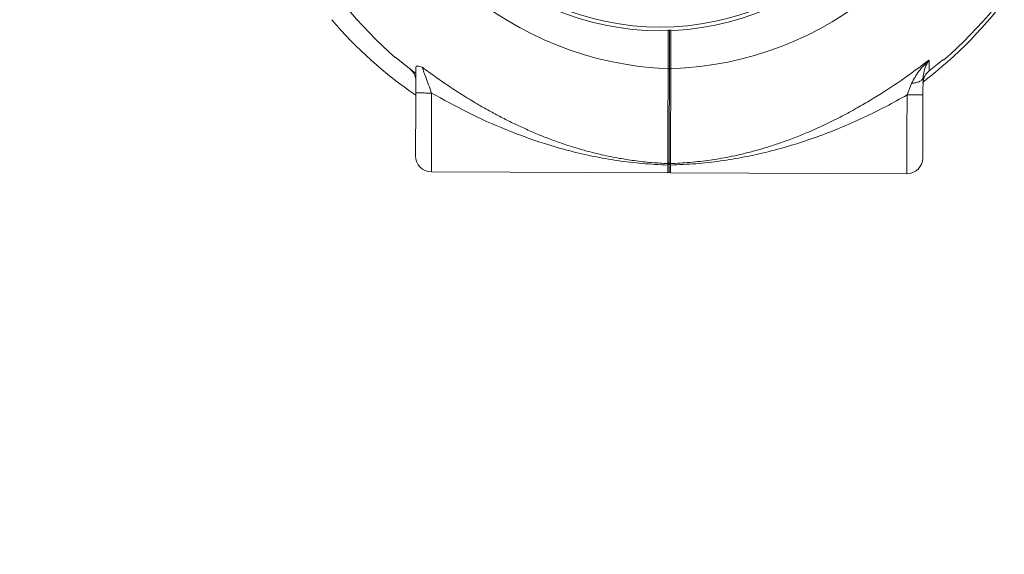
# Model space of a CAD drawing. Units: millimetres. Extents: x -13911 to -465, y -5080 to 9203.
# Drawn here: x -8168 to -7981, y 326 to 427 of the extents above; entities that cross this region are included whole.
import ezdxf

# ---------------------------------------------------------------- set-up
doc = ezdxf.new("R2010")
doc.units = ezdxf.units.MM
doc.header["$PDSIZE"] = -1
doc.linetypes.add('ACAD_ISO02W100', pattern=[15, 12, -3])
doc.styles.add('ROMANS8', font='romans.shx')
doc.dimstyles.new('ISO-25', dxfattribs={"dimtxt": 2.5, "dimasz": 2.5, "dimexe": 1.25, "dimexo": 0.625, "dimtad": 1, "dimtxsty": 'Standard', "dimcen": 2.5, "dimadec": 0, "dimazin": 0, "dimtfac": 1, "dimtmove": 0, "dimatfit": 3, "dimfxl": 0, "dimarcsym": 0})

# ---------------------------------------------------------------- blocks, each defined once
blk = doc.blocks.new('*D4')
at = {"color": 0, "lineweight": -2}
for p, q in [((-8038.83, 2059.63), (-10670.97, 2059.63)), ((-10669.72, 1969.63), (-10669.72, -367.99)), ((-10669.72, -3514.17), (-10669.72, -1176.56)), ((-7553.35, -3604.17), (-10670.97, -3604.17))]:
    blk.add_line(p, q, dxfattribs=at)
at = {"color": 0}
for points in [[(-10684.72, 1969.63), (-10654.72, 1969.63), (-10669.72, 2059.63)], [(-10684.72, -3514.17), (-10654.72, -3514.17), (-10669.72, -3604.17)]]:
    blk.add_solid(points, dxfattribs=at)
at = {"layer": 'Defpoints', "color": 0}
for p in [(-8038.21, 2059.63), (-10669.72, -3604.17), (-7552.72, -3604.17)]:
    blk.add_point(p, dxfattribs=at)
at = {"color": 0, "insert": (-10669.72, -772.27), "char_height": 120, "attachment_point": 5, "rotation": 90, "style": 'ROMANS8'}
blk.add_mtext('5,66 m.', dxfattribs=at)
blk = doc.blocks.new('*D5')
at = {"color": 0, "lineweight": -2}
for p, q in [((-8090.81, 4207.03), (-11626.63, 4207.03)), ((-11625.38, 4117.03), (-11625.38, -32.05)), ((-11625.38, -4989.7), (-11625.38, -840.62)), ((-8090.81, -5079.7), (-11626.63, -5079.7))]:
    blk.add_line(p, q, dxfattribs=at)
at = {"color": 0}
for points in [[(-11640.38, 4117.03), (-11610.38, 4117.03), (-11625.38, 4207.03)], [(-11640.38, -4989.7), (-11610.38, -4989.7), (-11625.38, -5079.7)]]:
    blk.add_solid(points, dxfattribs=at)
at = {"layer": 'Defpoints', "color": 0}
for p in [(-8090.18, 4207.03), (-11625.38, -5079.7), (-8090.18, -5079.7)]:
    blk.add_point(p, dxfattribs=at)
at = {"color": 0, "insert": (-11625.38, -436.33), "char_height": 120, "attachment_point": 5, "rotation": 90, "style": 'ROMANS8'}
blk.add_mtext('9,29 m.', dxfattribs=at)
blk = doc.blocks.new('*D16')
at = {"color": 0, "lineweight": -2}
blk.add_line((-9068.95, -589.77), (-9544.62, -1081.62), dxfattribs=at)
at = {"color": 0}
blk.add_solid([(-9555.4, -1071.2), (-9533.83, -1092.05), (-9607.18, -1146.32)], dxfattribs=at)
at = {"layer": 'Defpoints', "color": 0}
for p in [(-8090.18, 422.32), (-9607.18, -1146.32)]:
    blk.add_point(p, dxfattribs=at)
at = {"color": 0, "insert": (-8748.18, -258.08), "char_height": 120, "attachment_point": 5, "rotation": 45.9588, "style": 'ROMANS8'}
blk.add_mtext('R2,18 m.', dxfattribs=at)

msp = doc.modelspace()

# ---------------------------------------------------------------- linework, layer by layer
at = {"color": 7, "linetype": 'Continuous', "lineweight": 15}
for p, q in [((-8096.295, 419.6), (-8092.638, 416.706)), ((-7995.5, 418.485), (-7995.506, 417.158)), ((-7995.505, 417.159), (-7992.958, 419.18)), ((-7995.497, 419.238), (-7995.5, 418.485)), ((-7996.641, 415.833), (-7996.654, 412.628)), ((-7999.654, 412.624), (-7998.798, 414.815)), ((-8044.958, 399.362), (-8044.964, 399.645)), ((-8044.707, 399.529), (-8044.911, 399.53)), ((-8044.45, 399.643), (-8044.458, 399.36)), ((-8089.714, 398.074), (-8044.964, 397.892)), ((-8044.464, 397.89), (-7999.714, 397.708))]:
    msp.add_line(p, q, dxfattribs=at)
at = {"color": 8, "linetype": 'Continuous', "lineweight": 15}
msp.add_line((-8044.45, 399.643), (-8044.446, 400.571), dxfattribs=at)
at = {"color": 7, "linetype": 'Continuous', "lineweight": 15, "flags": 128}
for points in [[(-8092.702, 401.086), (-8092.701, 401.267), (-8092.699, 401.804), (-8092.695, 402.682), (-8092.69, 403.874), (-8092.684, 405.344), (-8092.677, 407.047), (-8092.67, 408.933), (-8092.661, 410.943), (-8092.653, 413.019)], [(-7996.654, 412.628), (-7996.662, 410.553), (-7996.67, 408.542), (-7996.678, 406.657), (-7996.685, 404.954), (-7996.691, 403.484), (-7996.696, 402.292), (-7996.699, 401.414), (-7996.702, 400.877), (-7996.702, 400.695)], [(-8044.713, 398.141), (-8044.713, 398.232), (-8044.712, 398.506), (-8044.71, 398.96), (-8044.709, 399.128)]]:
    msp.add_lwpolyline(points, dxfattribs=at)
at = {"color": 8, "linetype": 'Continuous', "lineweight": 15, "flags": 128}
for points in [[(-8089.653, 412.99), (-8089.663, 410.653), (-8089.672, 408.375), (-8089.681, 406.211), (-8089.689, 404.216), (-8089.696, 402.437), (-8089.702, 400.919), (-8089.707, 399.697), (-8089.711, 398.803), (-8089.713, 398.257), (-8089.714, 398.074)], [(-7999.714, 397.708), (-7999.714, 397.891), (-7999.712, 398.437), (-7999.708, 399.331), (-7999.703, 400.553), (-7999.697, 402.072), (-7999.689, 403.85), (-7999.681, 405.846), (-7999.673, 408.009), (-7999.663, 410.287), (-7999.654, 412.624)], [(-8044.958, 399.362), (-8044.961, 398.725), (-8044.963, 398.264), (-8044.964, 397.985), (-8044.964, 397.892)], [(-8044.464, 397.89), (-8044.464, 397.983), (-8044.463, 398.262), (-8044.461, 398.723), (-8044.458, 399.36)]]:
    msp.add_lwpolyline(points, dxfattribs=at)
at = {"color": 7, "linetype": 'Continuous', "lineweight": 15}
for radius in [51.5, 50.8]:
    msp.add_circle((-8046.396, 476.273), radius, dxfattribs=at)
for centre, radius, start, end in [((-8042.375, 481.257), 63.723, 114.55043, 267.73748), ((-8046.375, 481.273), 63.723, 271.79676, 64.98381), ((-8042.375, 481.257), 82, 190.04424, 228.71618), ((-8046.375, 481.273), 82, 310.81797, 349.49017), ((-8046.369, 480.273), 82, 307.32959, 324.21529), ((-8046.369, 480.273), 82, 220.66518, 235.63482), ((-8089.702, 401.073), 3, 179.76712, 269.76712), ((-7649.764, 396.965), 394.951, 179.68942, 179.82946), ((-7999.702, 400.708), 3, 269.76712, 359.76712), ((-8044.963, 398.142), 0.25, 269.76712, 359.76712), ((-8044.463, 398.14), 0.25, 179.76712, 269.76712)]:
    msp.add_arc(centre, radius, start, end, dxfattribs=at)
at = {"color": 7, "linetype": 'ACAD_ISO02W100', "ltscale": 15}
msp.add_arc((-8090.185, 422.318), 2182.18, 179.592416, 0, dxfattribs=at)
at = {"color": 8, "linetype": 'Continuous', "lineweight": 15}
for points, knots in [([(-8044.891, 417.583), (-8044.889, 418.08), (-8044.884, 419.085), (-8044.874, 420.975), (-8044.865, 422.951), (-8044.858, 424.295), (-8044.855, 424.929)], [0, 0, 0, 0, 0.2585271, 0.5233081, 0.7748626, 1, 1, 1, 1]), ([(-8044.354, 424.965), (-8044.356, 424.317), (-8044.36, 422.961), (-8044.366, 420.973), (-8044.372, 419.083), (-8044.376, 418.078), (-8044.377, 417.581)], [0, 0, 0, 0, 0.2285817, 0.4789921, 0.7426208, 1, 1, 1, 1]), ([(-8044.891, 417.583), (-8044.897, 416.03), (-8044.903, 414.379), (-8044.909, 413.036), (-8044.91, 412.957)], [0, 0, 0, 0, 0.9406723, 1, 1, 1, 1]), ([(-8044.396, 413.002), (-8044.393, 413.634), (-8044.387, 415.071), (-8044.381, 416.68), (-8044.377, 417.581)], [0, 0, 0, 0, 0.4396836, 1, 1, 1, 1]), ([(-8044.959, 400.715), (-8044.96, 400.557), (-8044.962, 400.074), (-8044.963, 399.818), (-8044.964, 399.645)], [0, 0, 0, 0, 0.3274023, 1, 1, 1, 1])]:
    msp.add_open_spline(points, degree=3, knots=knots, dxfattribs=at)
at = {"color": 7, "linetype": 'Continuous', "lineweight": 15}
for points, knots in [([(-8044.604, 424.947), (-8044.607, 424.356), (-8044.612, 423.043), (-8044.62, 421.117), (-8044.627, 419.247), (-8044.631, 418.266), (-8044.633, 417.776)], [0, 0, 0, 0, 0.2150213, 0.4772557, 0.7386979, 1, 1, 1, 1]), ([(-8044.633, 417.776), (-8044.631, 418.266), (-8044.627, 419.247), (-8044.62, 421.117), (-8044.612, 423.043), (-8044.607, 424.356), (-8044.604, 424.947)], [0, 0, 0, 0, 0.2613021, 0.5227443, 0.7849787, 1, 1, 1, 1]), ([(-8096.295, 419.6), (-8096.319, 419.62), (-8096.358, 419.653), (-8096.398, 419.685), (-8096.418, 419.699), (-8096.421, 419.7), (-8096.422, 419.701)], [0, 0, 0, 0, 0.4049303, 0.663823, 0.8745208, 1, 1, 1, 1]), ([(-8093.765, 417.558), (-8093.515, 417.32), (-8093.016, 416.845), (-8092.69, 416.029), (-8092.657, 415.513), (-8092.644, 415.314)], [0, 0, 0, 0, 0.38151084, 0.76207889, 1, 1, 1, 1]), ([(-8092.633, 417.894), (-8092.636, 417.137), (-8092.642, 415.621), (-8092.649, 413.887), (-8092.653, 413.019)], [0, 0, 0, 0, 0.4995347, 1, 1, 1, 1]), ([(-8092.634, 417.893), (-8092.614, 417.959), (-8092.576, 418.089), (-8092.228, 418.13), (-8091.727, 417.958), (-8091.418, 417.852)], [0, 0, 0, 0, 0.2787993, 0.5540771, 1, 1, 1, 1]), ([(-8091.418, 417.853), (-8090.6, 417.252), (-8088.933, 416.026), (-8086.318, 414.23), (-8083.555, 412.439), (-8080.935, 410.856), (-8078.48, 409.467), (-8076.251, 408.281), (-8073.991, 407.157), (-8071.686, 406.089), (-8069.426, 405.123), (-8067.117, 404.215), (-8064.776, 403.376), (-8062.341, 402.593), (-8059.905, 401.901), (-8057.181, 401.228), (-8054.325, 400.646), (-8051.17, 400.154), (-8048.123, 399.81), (-8045.981, 399.698), (-8044.963, 399.645)], [0, 0, 0, 0, 0.0588006, 0.1198247, 0.1833304, 0.2495263, 0.298013, 0.3484911, 0.3981088, 0.4474663, 0.4996923, 0.5451616, 0.5966789, 0.6497779, 0.6999574, 0.7501299, 0.8194015, 0.8753907, 0.9407922, 1, 1, 1, 1]), ([(-8091.418, 417.852), (-8091.397, 417.773), (-8091.355, 417.607), (-8091.155, 416.99), (-8090.61, 415.479), (-8090.045, 414.009), (-8089.653, 412.99)], [0, 0, 0, 0, 0.0991562, 0.206984, 0.4500686, 1, 1, 1, 1]), ([(-8044.633, 417.776), (-8044.638, 417.747), (-8044.649, 417.689), (-8044.718, 417.625), (-8044.803, 417.588), (-8044.862, 417.585), (-8044.891, 417.583)], [0, 0, 0, 0, 0.2798305, 0.5587405, 0.7794521, 1, 1, 1, 1]), ([(-8044.633, 417.776), (-8044.64, 416.153), (-8044.653, 412.907), (-8044.669, 408.86), (-8044.683, 405.457), (-8044.694, 402.809), (-8044.702, 400.859), (-8044.705, 400.215), (-8044.706, 399.893)], [0, 0, 0, 0, 0.1665089, 0.33313, 0.4995933, 0.6663761, 0.8333799, 1, 1, 1, 1]), ([(-8044.706, 399.893), (-8044.705, 400.214), (-8044.702, 400.858), (-8044.694, 402.809), (-8044.683, 405.456), (-8044.669, 408.859), (-8044.653, 412.907), (-8044.64, 416.153), (-8044.633, 417.776)], [0, 0, 0, 0, 0.16658564, 0.33357103, 0.50040718, 0.66684809, 0.83348942, 1, 1, 1, 1]), ([(-8044.633, 417.776), (-8044.628, 417.747), (-8044.619, 417.689), (-8044.55, 417.624), (-8044.465, 417.587), (-8044.407, 417.583), (-8044.377, 417.581)], [0, 0, 0, 0, 0.2799807, 0.558976, 0.7796847, 1, 1, 1, 1]), ([(-8044.453, 399.643), (-8043.852, 399.666), (-8042.611, 399.714), (-8040.71, 399.854), (-8038.812, 400.046), (-8036.984, 400.284), (-8035.183, 400.567), (-8033.27, 400.919), (-8031.124, 401.38), (-8028.629, 402.001), (-8026.075, 402.741), (-8023.478, 403.597), (-8021.098, 404.467), (-8018.386, 405.558), (-8015.485, 406.847), (-8012.393, 408.371), (-8009.504, 409.925), (-8005.62, 412.179), (-8000.885, 415.218), (-7997.242, 417.937), (-7995.496, 419.239)], [0, 0, 0, 0, 0.03305568, 0.06818553, 0.10546512, 0.13940774, 0.17175199, 0.2086031, 0.24995795, 0.29706688, 0.35583824, 0.40233955, 0.45350691, 0.50023674, 0.56820489, 0.63247043, 0.69313905, 0.75033991, 0.88039212, 1, 1, 1, 1]), ([(-7998.798, 414.815), (-7998.377, 415.613), (-7997.504, 417.263), (-7996.181, 418.566), (-7995.497, 419.238)], [0, 0, 0, 0, 0.4837067, 1, 1, 1, 1]), ([(-7995.497, 419.238), (-7995.806, 418.737), (-7996.398, 417.777), (-7996.562, 416.461), (-7996.641, 415.833)], [0, 0, 0, 0, 0.5222157, 1, 1, 1, 1]), ([(-7992.83, 419.28), (-7992.833, 419.279), (-7992.839, 419.276), (-7992.869, 419.253), (-7992.91, 419.22), (-7992.944, 419.192), (-7992.958, 419.18)], [0, 0, 0, 0, 0.2138602, 0.4262519, 0.7588439, 1, 1, 1, 1]), ([(-7996.641, 415.833), (-7996.679, 415.704), (-7996.755, 415.448), (-7997.303, 415.14), (-7998.003, 414.921), (-7998.533, 414.85), (-7998.798, 414.815)], [0, 0, 0, 0, 0.27975564, 0.55949425, 0.7797267, 1, 1, 1, 1]), ([(-7995.505, 417.159), (-7995.757, 416.923), (-7996.259, 416.452), (-7996.592, 415.639), (-7996.63, 415.122), (-7996.644, 414.924)], [0, 0, 0, 0, 0.3815004, 0.7620562, 1, 1, 1, 1]), ([(-8092.653, 413.019), (-8092.608, 413.016), (-8092.518, 413.012), (-8091.824, 413.003), (-8090.832, 412.995), (-8090.046, 412.992), (-8089.653, 412.99)], [0, 0, 0, 0, 0.2499851, 0.5000164, 0.7500117, 1, 1, 1, 1]), ([(-8044.958, 399.362), (-8046.565, 399.44), (-8049.768, 399.597), (-8054.443, 400.172), (-8058.996, 400.966), (-8063.606, 402.032), (-8069.151, 403.627), (-8075.654, 405.989), (-8082.805, 409.19), (-8087.411, 411.746), (-8089.655, 412.991)], [0, 0, 0, 0, 0.1006729, 0.2007494, 0.2997347, 0.3977201, 0.5059798, 0.6714502, 0.8399764, 1, 1, 1, 1]), ([(-8044.91, 412.957), (-8044.915, 411.611), (-8044.927, 408.722), (-8044.939, 405.799), (-8044.947, 403.68), (-8044.953, 402.289), (-8044.957, 401.284), (-8044.959, 400.859), (-8044.959, 400.715)], [0, 0, 0, 0, 0.2301294, 0.4941457, 0.6342222, 0.7776867, 0.9245417, 1, 1, 1, 1]), ([(-7999.653, 412.625), (-8000.976, 411.892), (-8003.696, 410.386), (-8007.93, 408.305), (-8012.29, 406.377), (-8016.692, 404.667), (-8021.239, 403.147), (-8025.804, 401.873), (-8030.416, 400.848), (-8034.965, 400.093), (-8039.642, 399.558), (-8042.85, 399.427), (-8044.461, 399.361)], [0, 0, 0, 0, 0.09433633, 0.19388356, 0.29564993, 0.39524881, 0.49433791, 0.60280965, 0.70052387, 0.79905482, 0.8990932, 1, 1, 1, 1]), ([(-8044.446, 400.571), (-8044.446, 400.654), (-8044.444, 401.098), (-8044.438, 402.664), (-8044.428, 404.962), (-8044.419, 407.421), (-8044.409, 409.78), (-8044.401, 411.644), (-8044.397, 412.78), (-8044.396, 413.002)], [0, 0, 0, 0, 0.0544833, 0.2913533, 0.5191102, 0.6747919, 0.8235979, 0.965527, 1, 1, 1, 1]), ([(-7996.654, 412.628), (-7996.699, 412.626), (-7996.789, 412.622), (-7997.483, 412.62), (-7998.474, 412.62), (-7999.261, 412.623), (-7999.654, 412.624)], [0, 0, 0, 0, 0.2499741, 0.4999914, 0.7499727, 1, 1, 1, 1]), ([(-8044.706, 399.893), (-8044.711, 399.856), (-8044.721, 399.782), (-8044.791, 399.699), (-8044.876, 399.652), (-8044.935, 399.647), (-8044.964, 399.645)], [0, 0, 0, 0, 0.27957524, 0.55908524, 0.77950617, 1, 1, 1, 1]), ([(-8044.707, 399.587), (-8044.711, 399.557), (-8044.719, 399.498), (-8044.777, 399.424), (-8044.859, 399.372), (-8044.925, 399.365), (-8044.957, 399.362)], [0, 0, 0, 0, 0.2504078, 0.5000202, 0.7499674, 1, 1, 1, 1]), ([(-8044.707, 399.587), (-8044.704, 399.557), (-8044.696, 399.498), (-8044.639, 399.423), (-8044.556, 399.37), (-8044.491, 399.363), (-8044.458, 399.36)], [0, 0, 0, 0, 0.2501939, 0.4997547, 0.7501506, 1, 1, 1, 1]), ([(-8044.706, 399.893), (-8044.701, 399.856), (-8044.691, 399.782), (-8044.623, 399.698), (-8044.538, 399.65), (-8044.479, 399.645), (-8044.45, 399.643)], [0, 0, 0, 0, 0.2798594, 0.5589021, 0.779749, 1, 1, 1, 1])]:
    msp.add_open_spline(points, degree=3, knots=knots, dxfattribs=at)

# ---------------------------------------------------------------- dimensions: what is measured, and where the dimension line sits
for base, p1, p2, picture, middle in [((-11625.38, -5079.695), (-8090.185, 4207.027), (-8090.185, -5079.695), '*D5', (-11625.38, -436.334)), ((-10669.725, -3604.172), (-8038.21, 2059.628), (-7552.723, -3604.172), '*D4', (-10669.725, -772.272))]:
    dim = msp.add_linear_dim(base=base, p1=p1, p2=p2, angle=90, dimstyle='ISO-25', override={"dimtxt": 120, "dimasz": 90, "dimgap": 50, "dimtad": 0, "dimlfac": 0.001, "dimpost": ' m.', "dimtxsty": 'ROMANS8'})
    dim.commit()
    dim.dimension.update_dxf_attribs({"geometry": picture, "text_midpoint": middle})
dim = msp.add_radius_dim(center=(-8090.185, 422.318), mpoint=(-9607.183, -1146.321), dimstyle='ISO-25', override={"dimtxt": 120, "dimasz": 90, "dimgap": 50, "dimtad": 0, "dimlfac": 0.001, "dimpost": ' m.', "dimtxsty": 'ROMANS8'})
dim.commit()
dim.dimension.update_dxf_attribs({"geometry": '*D16', "text_midpoint": (-8748.18, -258.077), "dimtype": 164})

doc.saveas('drawing.dxf')
